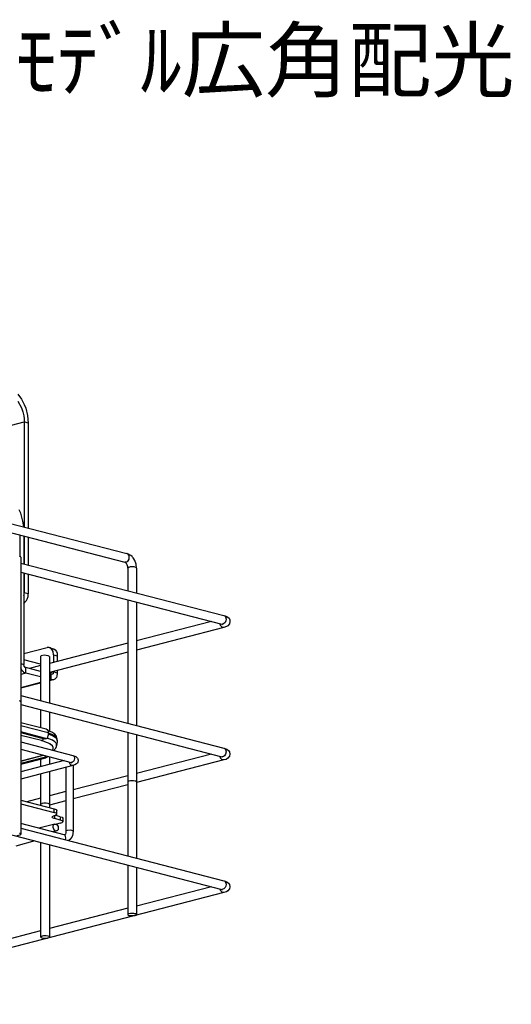
# Model space of a CAD drawing. Extents: x 0.3 to 99.9, y 9.3 to 98.5.
# Drawn here: x 41.3 to 65.5, y 50 to 98.5 of the extents above; entities that cross this region are included whole.
import ezdxf

# ---------------------------------------------------------------- set-up
doc = ezdxf.new("R2010")
doc.units = 0
doc.header["$MEASUREMENT"] = 0
doc.layers.get('0').update_dxf_attribs({"linetype": 'CONTINUOUS'})
doc.styles.get("Standard").update_dxf_attribs({"font": 'txt', "bigfont": 'BIGFONT.SHX'})

msp = doc.modelspace()

# ---------------------------------------------------------------- linework, layer by layer
for p, q in [((41.258, 80.063), (41.433, 79.814)), ((41.258, 79.722), (41.433, 79.39)), ((41.433, 79.814), (41.562, 79.565)), ((41.562, 79.565), (41.645, 79.371)), ((41.433, 79.39), (41.498, 79.196)), ((41.498, 79.196), (41.544, 78.993)), ((41.544, 78.993), (41.562, 78.845)), ((41.645, 79.371), (41.728, 79.011)), ((41.728, 79.011), (41.765, 78.642)), ((37.557, 77.655), (41.562, 78.697)), ((41.562, 78.845), (41.562, 78.697)), ((41.765, 78.642), (41.562, 78.697)), ((41.562, 78.697), (41.562, 73.53)), ((41.765, 78.642), (41.765, 73.475)), ((26.189, 77.064), (46.517, 71.796)), ((26.3, 77.48), (46.619, 72.22)), ((41.396, 74.213), (41.322, 74.379)), ((41.507, 73.825), (41.396, 74.213)), ((41.544, 73.539), (41.507, 73.825)), ((41.35, 73.133), (41.35, 72.081)), ((41.544, 73.087), (41.544, 71.722)), ((41.562, 73.078), (41.562, 71.712)), ((41.765, 73.032), (41.765, 71.666)), ((46.628, 72.22), (46.619, 72.22)), ((46.693, 72.202), (46.619, 72.22)), ((46.628, 72.22), (46.665, 72.202)), ((46.665, 72.202), (46.693, 72.146)), ((46.813, 72.128), (46.693, 72.202)), ((41.396, 72.063), (41.332, 72.091)), ((41.396, 72.045), (41.396, 72.063)), ((41.396, 72.045), (41.396, 58.406)), ((41.396, 71.759), (51.39, 69.175)), ((46.573, 71.759), (46.517, 71.796)), ((46.564, 71.796), (46.517, 71.796)), ((46.628, 71.823), (46.564, 71.796)), ((46.573, 71.74), (46.573, 71.759)), ((46.591, 71.731), (46.573, 71.74)), ((46.628, 71.666), (46.591, 71.731)), ((46.665, 71.869), (46.628, 71.823)), ((46.711, 71.952), (46.665, 71.869)), ((46.693, 72.146), (46.711, 72.137)), ((46.711, 72.137), (46.72, 72.008)), ((46.72, 72.008), (46.711, 71.952)), ((46.877, 72.072), (46.813, 72.128)), ((46.886, 72.045), (46.877, 72.072)), ((46.923, 72.017), (46.886, 72.045)), ((46.96, 71.962), (46.923, 72.017)), ((47.007, 71.878), (46.96, 71.962)), ((47.071, 71.703), (47.007, 71.878)), ((47.09, 71.51), (47.071, 71.703)), ((41.396, 71.315), (51.288, 68.75)), ((41.544, 71.27), (41.544, 66.766)), ((41.562, 71.27), (41.562, 70.291)), ((41.765, 71.214), (41.765, 70.245)), ((46.656, 71.574), (46.628, 71.666)), ((46.656, 71.51), (46.656, 71.574)), ((46.674, 71.537), (46.656, 71.51)), ((46.656, 71.51), (46.656, 70.402)), ((46.72, 71.546), (46.674, 71.537)), ((46.785, 71.565), (46.72, 71.546)), ((46.97, 71.565), (46.785, 71.565)), ((47.053, 71.546), (46.97, 71.565)), ((47.09, 71.51), (47.053, 71.546)), ((47.09, 71.51), (47.09, 70.291)), ((41.765, 70.245), (41.562, 70.291)), ((41.562, 70.19), (41.562, 70.291)), ((41.756, 70.116), (41.765, 70.245)), ((41.544, 70.144), (41.562, 70.19)), ((41.544, 69.784), (41.572, 69.812)), ((41.572, 69.812), (41.59, 69.812)), ((41.59, 69.812), (41.599, 69.839)), ((41.599, 69.839), (41.627, 69.848)), ((41.627, 69.867), (41.673, 69.913)), ((41.627, 69.848), (41.627, 69.867)), ((41.673, 69.913), (41.71, 69.987)), ((41.71, 69.987), (41.756, 70.116)), ((46.656, 69.95), (46.656, 63.878)), ((47.09, 69.839), (47.09, 63.767)), ((50.781, 68.879), (47.09, 67.929)), ((51.445, 68.824), (51.371, 68.76)), ((51.39, 69.175), (51.537, 69.119)), ((51.39, 69.175), (51.436, 69.156)), ((51.436, 69.156), (51.473, 69.11)), ((51.482, 68.907), (51.445, 68.824)), ((51.473, 69.11), (51.491, 69)), ((51.491, 69), (51.482, 68.907)), ((51.537, 69.119), (51.639, 69.037)), ((51.639, 69.037), (51.676, 68.963)), ((51.685, 68.879), (51.666, 68.769)), ((51.676, 68.963), (51.685, 68.879)), ((51.39, 68.594), (47.09, 67.477)), ((51.224, 68.686), (51.196, 68.769)), ((51.288, 68.612), (51.224, 68.686)), ((51.288, 68.75), (51.316, 68.741)), ((51.316, 68.594), (51.288, 68.612)), ((51.343, 68.76), (51.316, 68.741)), ((51.39, 68.594), (51.316, 68.594)), ((51.371, 68.76), (51.343, 68.76)), ((51.519, 68.63), (51.39, 68.594)), ((51.583, 68.676), (51.519, 68.63)), ((51.666, 68.769), (51.583, 68.676)), ((41.544, 67.302), (42.688, 67.597)), ((42.799, 67.597), (42.688, 67.597)), ((42.799, 67.597), (42.992, 67.542)), ((42.826, 67.579), (42.799, 67.597)), ((46.656, 67.819), (42.817, 66.822)), ((46.656, 67.366), (42.817, 66.37)), ((42.854, 67.579), (42.826, 67.579)), ((42.946, 67.486), (42.854, 67.579)), ((42.983, 67.403), (42.946, 67.486)), ((43.002, 67.246), (42.983, 67.403)), ((42.992, 67.542), (43.02, 67.542)), ((43.02, 67.542), (43.094, 67.495)), ((43.094, 67.495), (43.159, 67.403)), ((43.159, 67.403), (43.186, 67.32)), ((42.365, 66.785), (41.544, 66.997)), ((42.402, 67.191), (42.374, 67.163)), ((42.374, 67.163), (42.374, 64.985)), ((42.55, 67.219), (42.402, 67.191)), ((42.743, 67.2), (42.55, 67.219)), ((42.817, 67.163), (42.743, 67.2)), ((42.817, 67.163), (42.817, 64.875)), ((43.002, 67.246), (43.195, 67.2)), ((43.002, 67.246), (43.002, 66.868)), ((43.186, 67.32), (43.195, 67.2)), ((43.195, 67.2), (43.195, 66.923)), ((41.396, 66.813), (41.544, 66.766)), ((41.414, 66.545), (41.396, 66.6)), ((41.488, 66.434), (41.414, 66.545)), ((41.507, 66.434), (41.488, 66.434)), ((41.516, 66.406), (41.507, 66.434)), ((41.535, 66.406), (41.516, 66.406)), ((41.553, 66.379), (41.535, 66.406)), ((41.562, 66.683), (41.544, 66.766)), ((41.645, 66.342), (41.553, 66.379)), ((41.618, 66.619), (41.562, 66.683)), ((41.645, 66.619), (41.618, 66.619)), ((41.645, 66.61), (41.645, 66.619)), ((41.645, 66.342), (41.645, 66.61)), ((42.374, 66.425), (41.645, 66.61)), ((42.374, 66.711), (41.83, 66.564)), ((43.002, 66.397), (42.817, 66.342)), ((43.002, 66.397), (42.983, 66.314)), ((43.002, 66.416), (43.002, 66.397)), ((43.195, 66.342), (43.002, 66.397)), ((43.195, 66.471), (43.195, 66.342)), ((41.645, 66.342), (41.396, 66.277)), ((42.374, 66.157), (41.645, 66.342)), ((42.9, 66.287), (42.817, 66.314)), ((42.9, 66.019), (42.817, 66.038)), ((42.9, 66.019), (42.817, 65.991)), ((43.011, 66.019), (42.817, 65.964)), ((42.9, 66.019), (42.9, 66.287)), ((42.937, 66.287), (42.9, 66.287)), ((43.002, 66.01), (42.9, 66.019)), ((42.956, 66.287), (42.937, 66.287)), ((42.983, 66.314), (42.956, 66.287)), ((43.011, 66.019), (43.002, 66.01)), ((43.066, 66.038), (43.011, 66.019)), ((43.149, 66.13), (43.066, 66.038)), ((43.177, 66.185), (43.149, 66.13)), ((43.195, 66.342), (43.177, 66.185)), ((42.374, 65.881), (41.396, 65.622)), ((42.374, 65.853), (41.396, 65.595)), ((41.369, 64.967), (41.332, 64.976)), ((41.396, 64.93), (41.369, 64.967)), ((41.396, 65.235), (51.39, 62.651)), ((41.396, 64.792), (51.288, 62.226)), ((42.374, 64.533), (42.374, 63.657)), ((42.817, 64.423), (42.817, 63.481)), ((41.396, 63.906), (42.651, 63.592)), ((41.396, 63.767), (42.743, 63.426)), ((42.651, 63.592), (42.688, 63.574)), ((42.688, 63.574), (42.734, 63.518)), ((42.734, 63.518), (42.743, 63.426)), ((42.919, 63.435), (42.734, 63.509)), ((42.624, 63.131), (41.396, 63.454)), ((41.396, 63.417), (42.55, 63.112)), ((42.411, 63.02), (41.396, 63.278)), ((42.716, 62.919), (42.411, 63.02)), ((42.411, 63.02), (42.439, 63.02)), ((42.439, 63.02), (42.448, 63.039)), ((42.448, 63.039), (42.476, 63.048)), ((42.476, 63.048), (42.522, 63.122)), ((42.55, 63.112), (42.624, 63.131)), ((42.596, 63.112), (42.55, 63.112)), ((42.596, 63.112), (42.669, 63.131)), ((42.624, 63.131), (42.669, 63.131)), ((42.669, 63.131), (42.706, 63.149)), ((42.956, 63.039), (42.688, 63.149)), ((42.706, 63.149), (42.716, 63.177)), ((42.716, 63.177), (42.734, 63.186)), ((42.734, 63.186), (42.743, 63.269)), ((42.743, 63.426), (42.743, 63.269)), ((42.743, 63.408), (42.956, 63.325)), ((42.928, 63.269), (42.743, 63.343)), ((43.066, 63.343), (42.919, 63.435)), ((43.048, 63.205), (42.928, 63.269)), ((42.956, 63.325), (43.02, 63.288)), ((43.066, 62.965), (42.956, 63.039)), ((43.02, 63.288), (43.029, 63.269)), ((43.029, 63.269), (43.066, 63.26)), ((43.057, 63.186), (43.048, 63.205)), ((43.076, 63.186), (43.057, 63.186)), ((43.149, 63.241), (43.066, 63.343)), ((43.066, 63.26), (43.149, 63.168)), ((43.149, 63.122), (43.076, 63.186)), ((43.159, 63.177), (43.149, 63.241)), ((43.149, 63.168), (43.177, 63.085)), ((43.177, 63.075), (43.149, 63.122)), ((43.159, 63.177), (43.159, 63.149)), ((43.205, 63.02), (43.177, 63.075)), ((43.205, 62.965), (43.205, 63.02)), ((46.656, 63.426), (46.656, 57.354)), ((47.09, 63.315), (47.09, 57.244)), ((41.396, 62.955), (43.961, 62.291)), ((41.396, 62.596), (43.878, 61.95)), ((42.845, 62.854), (42.716, 62.919)), ((42.882, 62.817), (42.845, 62.854)), ((42.9, 62.817), (42.882, 62.817)), ((42.956, 62.762), (42.9, 62.817)), ((42.992, 62.688), (42.956, 62.762)), ((42.956, 62.549), (42.992, 62.623)), ((42.992, 62.623), (42.992, 62.688)), ((43.011, 62.54), (43.066, 62.577)), ((43.149, 62.873), (43.066, 62.965)), ((43.066, 62.596), (43.122, 62.651)), ((43.066, 62.577), (43.066, 62.596)), ((43.122, 62.651), (43.159, 62.734)), ((43.159, 62.771), (43.149, 62.873)), ((43.195, 62.965), (43.159, 62.771)), ((43.159, 62.734), (43.159, 62.771)), ((43.195, 62.965), (43.205, 62.965)), ((51.39, 62.651), (51.399, 62.651)), ((51.39, 62.651), (51.537, 62.596)), ((51.399, 62.651), (51.445, 62.623)), ((51.445, 62.623), (51.473, 62.586)), ((51.473, 62.586), (51.491, 62.476)), ((51.537, 62.596), (51.62, 62.531)), ((51.62, 62.531), (51.666, 62.466)), ((41.396, 62.033), (42.411, 62.291)), ((41.396, 62.014), (42.457, 62.291)), ((42.55, 62.19), (41.396, 61.894)), ((41.396, 61.857), (42.624, 62.181)), ((43.537, 62.042), (41.396, 61.488)), ((42.374, 62.107), (42.374, 61.737)), ((42.411, 62.291), (42.485, 62.319)), ((42.411, 62.291), (42.457, 62.291)), ((42.457, 62.291), (42.503, 62.3)), ((42.55, 62.19), (42.587, 62.208)), ((42.624, 62.181), (42.55, 62.19)), ((42.587, 62.208), (42.642, 62.273)), ((42.66, 62.19), (42.624, 62.181)), ((42.716, 62.254), (42.66, 62.19)), ((42.817, 62.226), (42.817, 61.857)), ((43.961, 62.291), (44.109, 62.236)), ((43.961, 62.291), (43.998, 62.273)), ((44.026, 62.06), (43.989, 61.996)), ((43.998, 62.273), (44.026, 62.236)), ((44.026, 62.236), (44.044, 62.153)), ((44.044, 62.153), (44.026, 62.06)), ((44.109, 62.236), (44.192, 62.153)), ((44.192, 62.153), (44.21, 62.116)), ((44.21, 62.116), (44.21, 62.079)), ((44.21, 62.079), (44.22, 62.079)), ((44.22, 62.042), (44.21, 61.968)), ((44.22, 62.079), (44.22, 62.042)), ((50.781, 62.356), (47.09, 61.405)), ((51.39, 62.07), (47.09, 60.953)), ((51.224, 62.162), (51.196, 62.245)), ((51.288, 62.088), (51.224, 62.162)), ((51.371, 62.236), (51.288, 62.226)), ((51.288, 62.226), (51.316, 62.217)), ((51.316, 62.07), (51.288, 62.088)), ((51.39, 62.07), (51.316, 62.07)), ((51.417, 62.273), (51.371, 62.236)), ((51.491, 62.097), (51.39, 62.07)), ((51.473, 62.356), (51.417, 62.273)), ((51.491, 62.476), (51.473, 62.356)), ((51.583, 62.153), (51.491, 62.097)), ((51.666, 62.254), (51.583, 62.153)), ((51.666, 62.466), (51.685, 62.356)), ((51.685, 62.356), (51.666, 62.254)), ((43.961, 61.793), (41.396, 61.129)), ((43.62, 61.71), (43.62, 58.563)), ((43.805, 61.904), (43.795, 61.968)), ((43.823, 61.867), (43.805, 61.904)), ((43.851, 61.848), (43.823, 61.867)), ((43.851, 61.83), (43.851, 61.848)), ((43.906, 61.793), (43.851, 61.83)), ((43.943, 61.959), (43.878, 61.95)), ((43.878, 61.95), (43.915, 61.931)), ((43.961, 61.793), (43.906, 61.793)), ((43.989, 61.996), (43.943, 61.959)), ((44.054, 61.821), (43.961, 61.793)), ((43.971, 61.793), (43.971, 58.563)), ((44.146, 61.876), (44.054, 61.821)), ((44.183, 61.913), (44.146, 61.876)), ((44.21, 61.968), (44.183, 61.913)), ((30.341, 61.129), (51.288, 55.703)), ((42.374, 61.378), (42.374, 59.827)), ((42.817, 61.497), (42.817, 59.717)), ((46.656, 61.294), (43.971, 60.593)), ((46.794, 61.045), (46.72, 61.027)), ((46.942, 61.045), (46.794, 61.045)), ((47.043, 61.027), (46.942, 61.045)), ((46.656, 60.842), (43.971, 60.15)), ((46.665, 61.008), (46.656, 60.99)), ((46.72, 61.027), (46.665, 61.008)), ((47.09, 60.99), (47.043, 61.027)), ((41.396, 60.086), (43.039, 59.661)), ((42.374, 60.187), (41.691, 60.012)), ((43.62, 60.51), (42.817, 60.298)), ((41.396, 59.91), (43.039, 59.486)), ((42.383, 59.901), (42.374, 59.883)), ((42.429, 59.91), (42.383, 59.901)), ((42.54, 59.938), (42.429, 59.92)), ((42.429, 59.92), (42.429, 59.91)), ((42.651, 59.938), (42.54, 59.938)), ((42.743, 59.92), (42.651, 59.938)), ((42.79, 59.91), (42.743, 59.92)), ((42.817, 59.883), (42.79, 59.91)), ((43.62, 60.058), (42.817, 59.846)), ((43.039, 59.486), (43.039, 59.661)), ((43.039, 59.661), (43.14, 59.624)), ((43.14, 59.624), (43.168, 59.597)), ((43.168, 59.597), (43.168, 59.578)), ((42.937, 59.255), (42.956, 59.292)), ((42.965, 59.218), (42.937, 59.255)), ((42.956, 59.292), (42.992, 59.301)), ((43.039, 59.182), (42.965, 59.218)), ((42.992, 59.301), (43.002, 59.32)), ((43.002, 59.32), (43.057, 59.329)), ((43.131, 59.458), (43.039, 59.486)), ((43.066, 59.182), (43.039, 59.182)), ((43.057, 59.329), (43.131, 59.357)), ((43.066, 59.182), (43.066, 59.338)), ((43.334, 59.108), (43.066, 59.182)), ((43.334, 59.274), (43.085, 59.348)), ((43.159, 59.44), (43.131, 59.458)), ((43.131, 59.357), (43.168, 59.394)), ((43.168, 59.412), (43.159, 59.44)), ((43.168, 59.412), (43.168, 59.578)), ((43.168, 59.394), (43.168, 59.412)), ((43.334, 59.274), (43.334, 59.108)), ((43.334, 59.274), (43.426, 59.246)), ((43.426, 59.08), (43.334, 59.108)), ((43.426, 59.246), (43.463, 59.2)), ((43.463, 59.2), (43.463, 59.024)), ((43.537, 58.388), (41.396, 58.942)), ((41.396, 58.711), (51.39, 56.127)), ((43.076, 58.914), (42.282, 58.711)), ((42.992, 58.822), (43.02, 58.886)), ((42.992, 58.775), (42.992, 58.822)), ((42.992, 58.729), (42.992, 58.775)), ((43.011, 58.711), (42.992, 58.729)), ((43.02, 58.656), (43.011, 58.711)), ((43.02, 58.886), (43.076, 58.914)), ((43.057, 58.609), (43.02, 58.656)), ((43.076, 58.914), (43.131, 58.914)), ((43.131, 58.914), (43.186, 58.877)), ((43.334, 58.951), (43.149, 58.905)), ((43.186, 58.877), (43.186, 58.858)), ((43.186, 58.858), (43.205, 58.849)), ((43.205, 58.849), (43.232, 58.794)), ((43.214, 58.628), (43.205, 58.6)), ((43.232, 58.637), (43.214, 58.628)), ((43.232, 58.794), (43.242, 58.72)), ((43.242, 58.72), (43.232, 58.637)), ((43.334, 58.951), (43.435, 58.988)), ((43.463, 59.043), (43.426, 59.08)), ((43.435, 58.988), (43.463, 59.024)), ((43.463, 59.024), (43.463, 59.043)), ((41.211, 58.351), (41.369, 58.379)), ((41.369, 58.443), (41.332, 58.453)), ((41.396, 58.406), (41.369, 58.443)), ((41.369, 58.379), (41.396, 58.406)), ((43.159, 58.582), (42.983, 58.526)), ((43.085, 58.6), (43.057, 58.609)), ((43.094, 58.582), (43.085, 58.6)), ((43.149, 58.572), (43.094, 58.582)), ((43.159, 58.582), (43.149, 58.572)), ((43.205, 58.6), (43.159, 58.582)), ((43.546, 58.388), (43.537, 58.388)), ((43.565, 58.379), (43.537, 58.388)), ((43.565, 58.388), (43.546, 58.388)), ((43.592, 58.416), (43.565, 58.388)), ((43.601, 58.323), (43.565, 58.379)), ((43.62, 58.489), (43.592, 58.416)), ((43.592, 58.148), (43.611, 58.222)), ((43.611, 58.222), (43.601, 58.323)), ((43.629, 58.582), (43.62, 58.563)), ((43.62, 58.563), (43.62, 58.489)), ((43.675, 58.591), (43.629, 58.582)), ((43.823, 58.609), (43.675, 58.6)), ((43.675, 58.6), (43.675, 58.591)), ((43.86, 58.194), (43.758, 58.102)), ((43.906, 58.6), (43.823, 58.609)), ((43.878, 58.222), (43.86, 58.213)), ((43.86, 58.213), (43.86, 58.194)), ((43.934, 58.332), (43.878, 58.222)), ((43.934, 58.582), (43.906, 58.6)), ((43.961, 58.582), (43.934, 58.582)), ((43.961, 58.443), (43.934, 58.332)), ((43.971, 58.563), (43.961, 58.582)), ((43.971, 58.563), (43.961, 58.443)), ((42.088, 58.083), (41.147, 57.834)), ((42.374, 58.01), (42.374, 53.359)), ((42.817, 57.899), (42.817, 53.359)), ((46.656, 56.902), (46.656, 54.466)), ((47.09, 56.791), (47.09, 54.466)), ((50.781, 55.832), (47.09, 54.881)), ((51.224, 55.638), (51.196, 55.73)), ((51.39, 55.721), (51.288, 55.703)), ((51.39, 56.127), (51.399, 56.127)), ((51.39, 56.127), (51.537, 56.072)), ((51.454, 55.795), (51.39, 55.721)), ((51.399, 56.127), (51.436, 56.109)), ((51.436, 56.109), (51.473, 56.062)), ((51.482, 55.859), (51.454, 55.795)), ((51.473, 56.062), (51.491, 55.961)), ((51.491, 55.961), (51.482, 55.859)), ((51.537, 56.072), (51.62, 56.007)), ((51.666, 55.73), (51.583, 55.629)), ((51.62, 56.007), (51.666, 55.943)), ((51.666, 55.943), (51.685, 55.832)), ((51.685, 55.832), (51.666, 55.73)), ((51.39, 55.546), (30.148, 50.046)), ((51.279, 55.573), (51.224, 55.638)), ((51.325, 55.546), (51.279, 55.573)), ((51.288, 55.703), (51.316, 55.693)), ((51.39, 55.546), (51.325, 55.546)), ((51.51, 55.583), (51.39, 55.546)), ((51.583, 55.629), (51.51, 55.583)), ((46.656, 54.771), (42.817, 53.774)), ((46.665, 54.485), (46.656, 54.466)), ((46.656, 54.466), (46.656, 54.448)), ((46.656, 54.448), (46.711, 54.42)), ((46.72, 54.503), (46.665, 54.485)), ((46.711, 54.42), (46.767, 54.411)), ((46.794, 54.522), (46.72, 54.503)), ((46.767, 54.411), (47.025, 54.42)), ((46.96, 54.522), (46.794, 54.522)), ((46.997, 54.503), (46.96, 54.522)), ((47.071, 54.494), (46.997, 54.503)), ((47.025, 54.42), (47.053, 54.439)), ((47.053, 54.439), (47.08, 54.439)), ((47.09, 54.466), (47.071, 54.494)), ((47.08, 54.439), (47.09, 54.466)), ((42.374, 53.663), (38.443, 52.639)), ((42.383, 53.377), (42.374, 53.359)), ((42.374, 53.359), (42.393, 53.331)), ((42.429, 53.386), (42.383, 53.377)), ((42.393, 53.331), (42.439, 53.322)), ((42.448, 53.405), (42.429, 53.386)), ((42.439, 53.322), (42.476, 53.304)), ((42.522, 53.414), (42.448, 53.405)), ((42.476, 53.304), (42.706, 53.304)), ((42.651, 53.414), (42.522, 53.414)), ((42.743, 53.396), (42.651, 53.414)), ((42.706, 53.304), (42.799, 53.331)), ((42.79, 53.386), (42.743, 53.396)), ((42.817, 53.359), (42.79, 53.386)), ((42.799, 53.331), (42.817, 53.359))]:
    msp.add_line(p, q)

# ---------------------------------------------------------------- texts
msp.add_text('LEDｸﾗｽ1500 高天井SGﾓﾃﾞﾙ広角配光', height=3).set_placement((0, 95))

doc.saveas('drawing.dxf')
